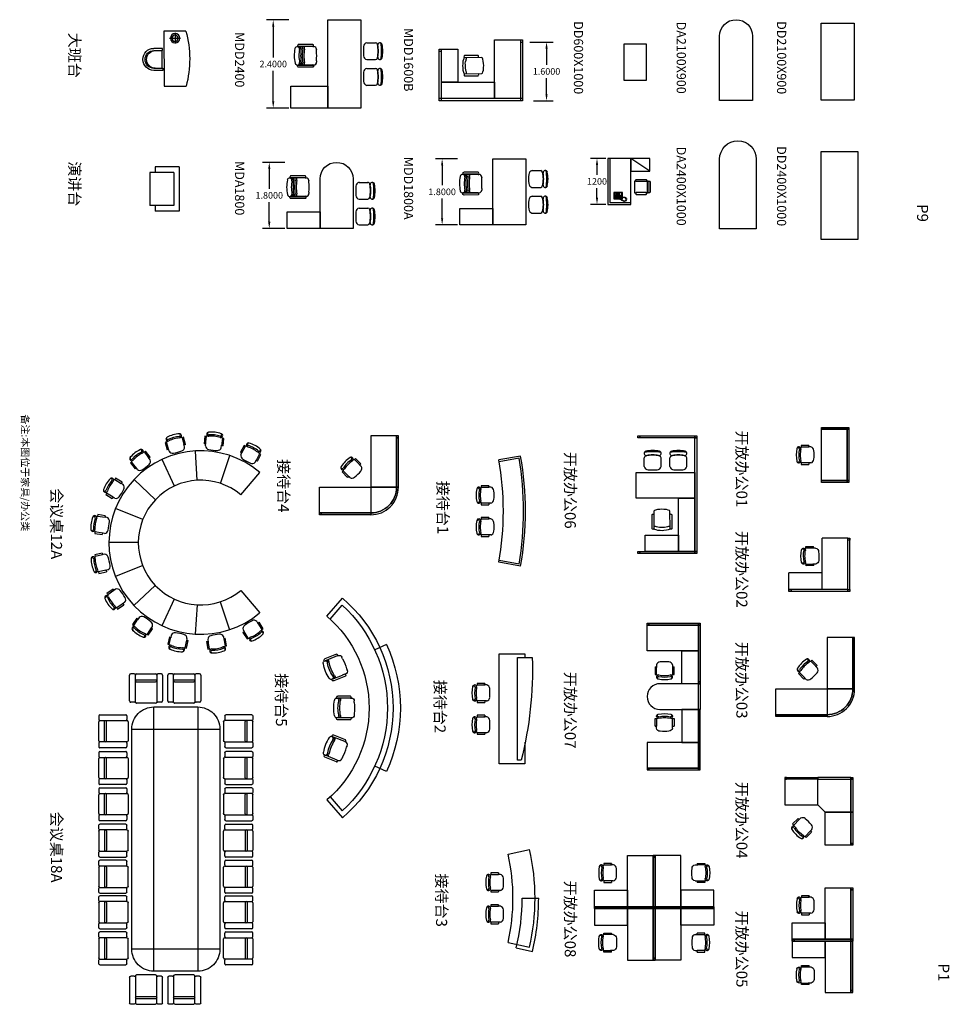
# Model space of a CAD drawing. Units: centimetres. Extents: x 1296 to 9162, y -111 to 1231.
# Drawn here: x 1460 to 1485, y 1109 to 1136 of the extents above; entities that cross this region are included whole.
import ezdxf
from ezdxf.enums import TextEntityAlignment as Align

# ---------------------------------------------------------------- set-up
doc = ezdxf.new("R2010")
doc.units = ezdxf.units.CM
doc.linetypes.add('JIS_02_1.2', pattern=[2.5, 1.25, -1.25])
doc.layers.get('0').update_dxf_attribs({"color": 250, "linetype": 'JIS_02_1.2', "lineweight": 30})
for name, color, linetype in [('DIM', 3, 'Continuous'), ('EQ', 4, 'Continuous'), ('FUN', 6, 'Continuous'), ('FUR', 6, 'Continuous'), ('TEXT', 3, 'Continuous')]:
    doc.layers.add(name, color=color, linetype=linetype)
doc.layers.get('0').off()
doc.styles.get("Standard").update_dxf_attribs({"font": 'arial.ttf'})
doc.styles.add('黑体', font='simhei.ttf')
doc.dimstyles.get("Standard").update_dxf_attribs({"dimtxt": 0.18, "dimasz": 0.18, "dimexe": 0.18, "dimexo": 0.0625, "dimgap": 0.09, "dimtad": 0, "dimtih": 1, "dimtoh": 1, "dimdec": 4, "dimzin": 0, "dimdsep": 46, "dimtxsty": 'Standard', "dimcen": 0.09, "dimadec": 0, "dimazin": 0, "dimtfac": 1, "dimtdec": 4, "dimtofl": 0, "dimtmove": 0, "dimatfit": 3, "dimfxl": 1, "dimtolj": 1, "dimtzin": 0, "dimarcsym": 0})

# ---------------------------------------------------------------- blocks, each defined once
blk = doc.blocks.new('演讲桌')
at = {"layer": 'FUR'}
for p, q in [((-600, 800), (600, 800)), ((-600, 800), (-600, 150)), ((-450, 650), (450, 650)), ((-450, 650), (-450, 0)), ((450, 650), (450, 0)), ((600, 800), (600, 150)), ((-600, 150), (-450, 150)), ((-450, 0), (450, 0)), ((450, 150), (600, 150))]:
    blk.add_line(p, q, dxfattribs=at)
blk = doc.blocks.new('SF5')
for p, q in [((-375, -25), (-375, 275)), ((-300, 275), (-300, -25)), ((-300, 0), (300, 0)), ((300, 275), (300, -25)), ((375, -25), (375, 275)), ((-300, -25), (-375, -25)), ((300, -25), (375, -25))]:
    blk.add_line(p, q)
for centre, radius in [((0, 275), 375), ((0, 275), 300), ((0, 225), 300)]:
    blk.add_arc(centre, radius, 0, 180)
blk = doc.blocks.new('B-TABLE')
at = {"layer": 'FUR'}
for p, q in [((0, 0), (1500, 0)), ((0, -600), (0, 0)), ((1500, 0), (1500, -600)), ((192, -156), (192, -450)), ((45, -303), (339, -303))]:
    blk.add_line(p, q, dxfattribs=at)
for radius in [127, 86.8]:
    blk.add_circle((192, -303), radius, dxfattribs=at)
blk.add_arc((750, 2162), 2862, 254.8107, 285.1893, dxfattribs=at)
at = {"layer": 'FUR', "xscale": 0.8, "yscale": 0.8, "zscale": 0.8}
blk.add_blockref('SF5', (767, 56), dxfattribs=at)
blk = doc.blocks.new('大班台')
at = {"layer": 'FUR', "xscale": -1, "rotation": 90.16418461296813}
blk.add_blockref('B-TABLE', (0, 0), dxfattribs=at)
blk = doc.blocks.new('*D467')
at = {"layer": 'DEFPOINTS', "color": 0, "transparency": 16777216}
for p in [(1466.953, 1132.25), (1466.469, 1130.45), (1466.953, 1130.45)]:
    blk.add_point(p, dxfattribs=at)
at = {"layer": 'DIM', "color": 0, "lineweight": -2, "transparency": 16777216}
for p, q in [((1466.891, 1132.25), (1466.289, 1132.25)), ((1466.469, 1132.07), (1466.469, 1131.532)), ((1466.469, 1130.63), (1466.469, 1131.168)), ((1466.891, 1130.45), (1466.289, 1130.45))]:
    blk.add_line(p, q, dxfattribs=at)
at = {"layer": 'DIM', "color": 0, "transparency": 16777216}
for points in [[(1466.439, 1132.07), (1466.499, 1132.07), (1466.469, 1132.25)], [(1466.439, 1130.63), (1466.499, 1130.63), (1466.469, 1130.45)]]:
    blk.add_solid(points, dxfattribs=at)
at = {"layer": 'DIM', "color": 0, "transparency": 16777216, "insert": (1466.469, 1131.35), "char_height": 0.18, "attachment_point": 5}
blk.add_mtext('\\A1;1.8000', dxfattribs=at)
blk = doc.blocks.new('CH2')
for p, q in [((-230, 172), (-230, 333)), ((230, 171), (230, 333)), ((-230, 94), (-230, 172)), ((230, 92), (230, 171))]:
    blk.add_line(p, q)
at = {"linetype": 'Continuous'}
blk.add_lwpolyline([(162, 395, 0.042414), (0, 412, 0.042414), (-162, 395, 0.042414)], format="xyb", dxfattribs=at)
for centre, radius, start, end in [((-172, 453), 58.3, 99.8988, 279.7522), ((0, -353), 882, 78.0899, 101.9101), ((172, 453), 58.3, 260.2478, 80.1012), ((-117, 121), 117, 193.2566, 265.9234), ((0, 1758), 1758, 265.9234, 274.0766), ((117, 121), 117, 274.0766, 345.8334)]:
    blk.add_arc(centre, radius, start, end, dxfattribs=at)
for centre, radius, start, end in [((-173, 324), 58, 100.0307, 171.6517), ((0, -753), 1250, 79.6211, 100.3789), ((0, -421), 823, 77.1708, 102.8292), ((172, 324), 58, 8.3483, 79.9693)]:
    blk.add_arc(centre, radius, start, end)
blk = doc.blocks.new('CH7')
for p, q in [((-261, 101), (-263, 522)), ((-252, 169), (-254, 516)), ((250, 171), (248, 518)), ((259, 103), (257, 523)), ((-251, 101), (-252, 168)), ((-251, 101), (-251, 78)), ((-136, 4), (-177, 4)), ((136, 6), (169, 6)), ((176, 6), (169, 6)), ((250, 102), (249, 170)), ((250, 103), (250, 80))]:
    blk.add_line(p, q)
for points in [[(-261, 101, -0.644661), (-311, 101), (-313, 484, -0.527133), (-263, 522)], [(259, 103, 0.644661), (309, 103), (307, 486, 0.527133), (257, 523)]]:
    blk.add_lwpolyline(points, format="xyb")
at = {"linetype": 'Continuous'}
for centre, radius, start, end in [((-190, 527), 63.6, 100.2071, 280.0605), ((2, -350), 961, 78.3982, 102.2184), ((185, 530), 63.6, 260.5561, 80.4095), ((-174, 363), 102, 93.1318, 140.9947), ((24, -564), 1049, 91.465, 101.1797), ((-18, -565), 1049, 79.4369, 89.1516), ((170, 365), 102, 40.0354, 87.4848), ((-10, 1915), 1915, 266.2317, 274.3849)]:
    blk.add_arc(centre, radius, start, end, dxfattribs=at)
for centre, radius, start, end in [((-222, 530), 112, 253.6429, 284.4332), ((-221, 487), 112, 253.6429, 284.4332), ((-221, 487), 158, 258.6001, 284.4332), ((7, -929), 1366, 82.2773, 98.3393), ((7, -972), 1366, 82.2773, 98.3393), ((7, -972), 1320, 82.2773, 98.3393), ((220, 489), 158, 254.7531, 280.4859), ((220, 533), 112, 254.7531, 284.4332), ((220, 489), 112, 254.7531, 284.4332), ((-276, 112), 27.5, 24.3355, 26.5711), ((-177, 78), 74.1, 180.3083, 270.3083), ((176, 80), 74.1, 270.3083, 0.3083)]:
    blk.add_arc(centre, radius, start, end)
blk = doc.blocks.new('MGR6')
at = {"layer": 'FUR'}
blk.add_lwpolyline([(-1350, 1800), (0, 1800), (0, 900), (-1350, 900, -1)], format="xyb", close=True, dxfattribs=at)
blk.add_lwpolyline([(0, 0), (-450, 0), (-450, 900), (0, 900)], close=True, dxfattribs=at)
for p in [(-1025, 1871), (-325, 1871)]:
    blk.add_blockref('CH2', p, dxfattribs=at)
at = {"layer": 'FUR', "rotation": 180}
blk.add_blockref('CH7', (-1125, 600), dxfattribs=at)
blk = doc.blocks.new('*D468')
at = {"layer": 'DEFPOINTS', "color": 0, "transparency": 16777216}
for p in [(1467.061, 1136.128), (1466.577, 1133.728), (1467.061, 1133.728)]:
    blk.add_point(p, dxfattribs=at)
at = {"layer": 'DIM', "color": 0, "lineweight": -2, "transparency": 16777216}
for p, q in [((1466.999, 1136.128), (1466.397, 1136.128)), ((1466.577, 1135.948), (1466.577, 1135.11)), ((1466.577, 1133.908), (1466.577, 1134.747)), ((1466.999, 1133.728), (1466.397, 1133.728))]:
    blk.add_line(p, q, dxfattribs=at)
at = {"layer": 'DIM', "color": 0, "transparency": 16777216}
for points in [[(1466.547, 1135.948), (1466.607, 1135.948), (1466.577, 1136.128)], [(1466.547, 1133.908), (1466.607, 1133.908), (1466.577, 1133.728)]]:
    blk.add_solid(points, dxfattribs=at)
at = {"layer": 'DIM', "color": 0, "transparency": 16777216, "insert": (1466.577, 1134.928), "char_height": 0.18, "attachment_point": 5}
blk.add_mtext('\\A1;2.4000', dxfattribs=at)
blk = doc.blocks.new('MGR5')
at = {"layer": 'FUR'}
for points in [[(-2400, 1000), (-2400, 1900), (0, 1900), (0, 1000)], [(-600, 0), (-600, 1000), (0, 1000), (0, 0)]]:
    blk.add_lwpolyline(points, close=True, dxfattribs=at)
for p in [(-1550, 1971), (-850, 1971)]:
    blk.add_blockref('CH2', p, dxfattribs=at)
at = {"layer": 'FUR', "rotation": 180}
blk.add_blockref('CH7', (-1425, 700), dxfattribs=at)
blk = doc.blocks.new('CH8')
for p, q in [((-222, 539), (-214, 541)), ((223, 538), (214, 541)), ((-325, 111), (-325, 450)), ((-277, 491), (-277, 495)), ((-271, 184), (-271, 484)), ((270, 183), (270, 483)), ((277, 490), (277, 493)), ((325, 109), (325, 448)), ((-271, 110), (-271, 183)), ((-271, 110), (-271, 85)), ((-147, 5), (-191, 5)), ((147, 5), (183, 5)), ((190, 5), (183, 5)), ((270, 109), (270, 182)), ((270, 109), (270, 85))]:
    blk.add_line(p, q)
at = {"linetype": 'Continuous'}
for centre, radius, start, end in [((-213, 482), 57.5, 99.8988, 279.7522), ((0, -475), 1038, 78.0899, 101.9101), ((213, 482), 56.4, 260.2478, 80.1012), ((-185, 318), 110, 92.8235, 140.6864), ((23, -684), 1133, 91.1567, 100.8714), ((-23, -684), 1133, 79.1286, 88.8433), ((185, 318), 110, 39.7271, 87.1765), ((0, 2068), 2068, 265.9234, 274.0766)]:
    blk.add_arc(centre, radius, start, end, dxfattribs=at)
for centre, radius, start, end in [((-284, 452), 41.1, 80.5486, 182.656), ((-279, 484), 7.74, 358.7911, 79.0613), ((-236, 499), 121, 254.4448, 284.1249), ((2, -1078), 1475, 81.969, 98.031), ((240, 499), 121, 254.4448, 284.1249), ((278, 483), 7.74, 100.9387, 181.2089), ((283, 450), 41.1, 357.344, 99.4514), ((-298, 123), 29.7, 204.4793, 335.7125), ((-298, 123), 29.7, 24.0272, 26.2628), ((-191, 85), 80, 180, 270), ((190, 85), 80, 270, 0), ((297, 121), 29.7, 153.7372, 155.9728), ((297, 121), 29.7, 204.2875, 335.5207)]:
    blk.add_arc(centre, radius, start, end)
blk = doc.blocks.new('SF4')
at = {"layer": 'FUR'}
blk.add_blockref('CH8', (325, -111), dxfattribs=at)
blk = doc.blocks.new('接待台5')
at = {"layer": 'FUR'}
for p, q in [((494, 423), (0, 0)), ((572, 332), (193, 8)), ((5415, 332), (5794, 8)), ((5494, 423), (5987, 0)), ((1262, -1198), (1409, -880)), ((4725, -1198), (4578, -880))]:
    blk.add_line(p, q, dxfattribs=at)
for radius, start, end in [(3292, 220.5951, 319.4049), (3942, 220.5951, 319.4049), (3792, 222.4084, 317.5916), (4142, 245.2976, 294.7024)]:
    blk.add_arc((2994, 2565), radius, start, end, dxfattribs=at)
at = {"layer": 'FUR', "rotation": 338.1022234263339}
blk.add_blockref('SF4', (1525, 162), dxfattribs=at)
at = {"layer": 'FUR', "xscale": -1, "rotation": 21.89777657366606}
blk.add_blockref('SF4', (4462, 162), dxfattribs=at)
at = {"layer": 'FUR'}
blk.add_blockref('SF4', (2669, -216), dxfattribs=at)
blk = doc.blocks.new('SF1')
for p, q in [((-450, 64), (-450, 768)), ((-322, 800), (-418, 800)), ((-290, 32), (-290, 768)), ((-290, 640), (290, 640)), ((-258, 800), (258, 800)), ((-258, 587), (258, 587)), ((290, 768), (290, 32)), ((418, 800), (322, 800)), ((450, 768), (450, 64)), ((-322, 32), (-418, 32)), ((258, 0), (-258, 0)), ((418, 32), (322, 32))]:
    blk.add_line(p, q)
for centre, start, end in [((-418, 768), 90, 180), ((-322, 768), 0, 90), ((-258, 768), 90, 180), ((-258, 619), 180, 270), ((258, 768), 0, 90), ((258, 619), 270, 0), ((322, 768), 90, 180), ((418, 768), 0, 90), ((-418, 64), 180, 270), ((-322, 64), 270, 0), ((-258, 32), 180, 270), ((258, 32), 270, 0), ((322, 64), 180, 270), ((418, 64), 270, 0)]:
    blk.add_arc(centre, 32, start, end)
blk = doc.blocks.new('会议桌16D')
at = {"layer": 'FUR'}
for p, q in [((600, -1800), (600, 600)), ((6600, 600), (6600, -1800)), ((0, 0), (7200, 0)), ((7200, -1200), (0, -1200))]:
    blk.add_line(p, q, dxfattribs=at)
blk.add_lwpolyline([(600, 600), (6600, 600, -0.414214), (7200, 0), (7200, -1200, -0.414214), (6600, -1800), (600, -1800, -0.414214), (0, -1200), (0, 0, -0.414214)], format="xyb", close=True, dxfattribs=at)
at = {"layer": 'FUR', "xscale": -1}
for p in [(661, 700), (1664, 700), (2648, 700)]:
    blk.add_blockref('SF1', p, dxfattribs=at)
at = {"layer": 'FUR'}
for p in [(3640, 700), (4625, 700), (5591, 700), (6576, 700)]:
    blk.add_blockref('SF1', p, dxfattribs=at)
for p, rotation in [((-100, -370), 90), ((-100, -1410), 90), ((661, -1900), 180), ((1664, -1900), 180), ((2648, -1900), 180)]:
    blk.add_blockref('SF1', p, dxfattribs=dict(at, rotation=rotation))
at = {"layer": 'FUR', "xscale": -1}
for p, rotation in [((7300, -370), 270), ((7300, -1410), 270), ((3640, -1900), 180), ((4625, -1900), 180), ((5591, -1900), 180), ((6576, -1900), 180)]:
    blk.add_blockref('SF1', p, dxfattribs=dict(at, rotation=rotation))
blk = doc.blocks.new('CH3-01')
at = {"layer": 'FUR'}
for p, q in [((-87, -121), (-87, -329)), ((-46, -121), (-87, -121)), ((-46, -328), (-46, -121)), ((431, -121), (390, -121)), ((390, -121), (390, -328)), ((431, -328), (431, -121)), ((-45, -329), (-87, -329)), ((-46, -381), (-46, -307)), ((390, -383), (390, -308)), ((431, -328), (390, -328))]:
    blk.add_line(p, q, dxfattribs=at)
for centre, radius, start, end in [((7, -35), 35.2, 94.9128, 274.9128), ((173, -818), 836, 78.0899, 101.9101), ((331, -34), 36.2, 265.0872, 70.3213), ((10, -54), 55.3, 99.8988, 279.7522), ((-8, -161), 54.9, 90.7226, 132.8382), ((169, -819), 766, 78.0112, 101.9888), ((191, -1005), 913, 91.1567, 100.8714), ((154, -1005), 913, 79.1286, 88.8433), ((336, -54), 55.3, 260.2478, 80.1012), ((353, -161), 54.9, 47.1618, 87.5717), ((62, -356), 111, 193.2566, 265.9234), ((173, 1195), 1666, 265.9234, 274.0766), ((283, -356), 111, 274.0766, 345.8334)]:
    blk.add_arc(centre, radius, start, end, dxfattribs=at)
blk = doc.blocks.new('会议桌12A')
at = {"layer": 'FUR'}
for p, q in [((-8941, 4150), (-9553, 4665)), ((-6336, 4147), (-5723, 4661)), ((-9253, 3593), (-10012, 3845)), ((-6025, 3589), (-5266, 3840)), ((-9337, 2959), (-10135, 2914)), ((-5943, 2955), (-5144, 2908)), ((-9181, 2339), (-9907, 2002)), ((-6100, 2336), (-5375, 1997)), ((-8808, 1821), (-9357, 1240)), ((-6474, 1818), (-5926, 1236)), ((-8269, 1477), (-8565, 734)), ((-7642, 1356), (-7642, 556)), ((-7014, 1476), (-6719, 732))]:
    blk.add_line(p, q, dxfattribs=at)
for radius in [2500, 1700]:
    blk.add_arc((-7640, 3056), radius, 139.9339, 39.9339, dxfattribs=at)
for p, rotation in [((-5143, 4746), 301.8041270687815), ((-10351, 4373), 61.80412706878151), ((-4694, 3697), 279.9859452505997), ((-10646, 3271), 83.62230888696334), ((-4667, 2557), 258.1677634324179), ((-10511, 2138), 105.4404907051452), ((-9964, 1137), 127.258672523327), ((-5066, 1488), 236.3495816142361), ((-5833, 643), 214.5313997960542), ((-9084, 410), 149.0768543415088), ((-7997, 63), 170.8950361596906), ((-6859, 145), 192.7132179778724)]:
    blk.add_blockref('CH3-01', p, dxfattribs=dict(at, rotation=rotation))
blk = doc.blocks.new('CH3')
for p, q in [((-259, 349), (-259, 141)), ((-218, 349), (-259, 349)), ((-218, 142), (-218, 349)), ((259, 350), (218, 350)), ((218, 350), (218, 142)), ((259, 142), (259, 350)), ((-218, 89), (-218, 163)), ((218, 87), (218, 162))]:
    blk.add_line(p, q)
at = {"linetype": 'Continuous'}
for p, q in [((-218, 141), (-259, 141)), ((259, 142), (218, 142))]:
    blk.add_line(p, q, dxfattribs=at)
for centre, radius, start, end in [((-163, 416), 55.3, 99.8988, 279.7522), ((-166, 436), 35.2, 94.9128, 274.9128), ((0, -348), 836, 78.0899, 101.9101), ((-4, -349), 766, 78.0112, 101.9888), ((18, -535), 913, 91.1567, 100.8714), ((-18, -535), 913, 79.1286, 88.8433), ((163, 416), 55.3, 260.2478, 80.1012), ((159, 437), 36.2, 265.0872, 70.3213), ((-111, 115), 111, 193.2566, 265.9234), ((0, 1666), 1666, 265.9234, 274.0766), ((111, 115), 111, 274.0766, 345.8334)]:
    blk.add_arc(centre, radius, start, end, dxfattribs=at)
for centre, start, end in [((-181, 309), 90.7226, 132.8382), ((180, 309), 47.1618, 87.5717)]:
    blk.add_arc(centre, 54.9, start, end)
blk = doc.blocks.new('PAR01')
for points in [[(700, 0), (750, 0, 0.414214), (0, 750), (0, 700, -0.414214)], [(700, 0, 0.414214), (0, 700), (0, 0)]]:
    blk.add_lwpolyline(points, format="xyb", close=True)
blk = doc.blocks.new('DD219')
blk.add_lwpolyline([(0, 900), (0, 0), (-1750, 0, -1), (-1750, 900)], format="xyb", close=True)
blk = doc.blocks.new('DD241')
blk.add_lwpolyline([(-1900, 1000), (0, 1000), (0, 0), (-1900, 0, -1)], format="xyb", close=True)
blk = doc.blocks.new('*D472')
at = {"layer": 'DEFPOINTS', "color": 0, "transparency": 16777216}
for p in [(1471.661, 1132.347), (1471.177, 1130.547), (1471.661, 1130.547)]:
    blk.add_point(p, dxfattribs=at)
at = {"layer": 'DIM', "color": 0, "lineweight": -2, "transparency": 16777216}
for p, q in [((1471.599, 1132.347), (1470.997, 1132.347)), ((1471.177, 1132.167), (1471.177, 1131.629)), ((1471.177, 1130.727), (1471.177, 1131.265)), ((1471.599, 1130.547), (1470.997, 1130.547))]:
    blk.add_line(p, q, dxfattribs=at)
at = {"layer": 'DIM', "color": 0, "transparency": 16777216}
for points in [[(1471.147, 1132.167), (1471.207, 1132.167), (1471.177, 1132.347)], [(1471.147, 1130.727), (1471.207, 1130.727), (1471.177, 1130.547)]]:
    blk.add_solid(points, dxfattribs=at)
at = {"layer": 'DIM', "color": 0, "transparency": 16777216, "insert": (1471.177, 1131.447), "char_height": 0.18, "attachment_point": 5}
blk.add_mtext('\\A1;1.8000', dxfattribs=at)
blk = doc.blocks.new('MGR3')
at = {"layer": 'FUR'}
for points in [[(-1800, 900), (-1800, 1800), (0, 1800), (0, 900)], [(0, 0), (-450, 0), (-450, 900), (0, 900)]]:
    blk.add_lwpolyline(points, close=True, dxfattribs=at)
for p in [(-1250, 1871), (-550, 1871)]:
    blk.add_blockref('CH2', p, dxfattribs=at)
at = {"layer": 'FUR', "rotation": 180}
blk.add_blockref('CH7', (-1125, 600), dxfattribs=at)
blk = doc.blocks.new('*D473')
at = {"layer": 'DEFPOINTS', "color": 0, "transparency": 16777216}
for p in [(1473.507, 1135.527), (1473.601, 1133.927), (1474.021, 1133.927)]:
    blk.add_point(p, dxfattribs=at)
at = {"layer": 'DIM', "color": 0, "lineweight": -2, "transparency": 16777216}
for p, q in [((1473.569, 1135.527), (1474.201, 1135.527)), ((1474.021, 1135.347), (1474.021, 1134.909)), ((1474.021, 1134.107), (1474.021, 1134.546)), ((1473.664, 1133.927), (1474.201, 1133.927))]:
    blk.add_line(p, q, dxfattribs=at)
at = {"layer": 'DIM', "color": 0, "transparency": 16777216}
for points in [[(1473.991, 1135.347), (1474.051, 1135.347), (1474.021, 1135.527)], [(1473.991, 1134.107), (1474.051, 1134.107), (1474.021, 1133.927)]]:
    blk.add_solid(points, dxfattribs=at)
at = {"layer": 'DIM', "color": 0, "transparency": 16777216, "insert": (1474.021, 1134.727), "char_height": 0.18, "attachment_point": 5}
blk.add_mtext('\\A1;1.6000', dxfattribs=at)
blk = doc.blocks.new('CH6')
for points in [[(189, 525), (176, 540), (142, 552), (92, 565), (23, 570), (-30, 573), (-30, 573), (-30, 573), (-83, 570), (-152, 563), (-202, 550), (-236, 538), (-249, 522), (-252, 531)], [(191, 150), (201, 140), (219, 137), (235, 141), (248, 150), (245, 525), (239, 534), (205, 537), (192, 534), (189, 525)], [(-252, 531), (-264, 534), (-299, 531), (-305, 522), (-302, 147), (-290, 137), (-274, 134), (-256, 138), (-246, 147)], [(-249, 522), (-246, 47), (-233, 31), (-199, 19), (-148, 7), (-80, 1), (-27, -2), (27, 2), (95, 8), (145, 21), (179, 34), (192, 50), (189, 525)], [(-248, 475), (-239, 469), (-229, 466), (-217, 466), (-208, 469), (-183, 479), (-139, 488), (-95, 498), (-64, 498), (-30, 498), (5, 498), (36, 499), (80, 490), (124, 480), (149, 471), (158, 468), (171, 468), (180, 471), (189, 478)]]:
    blk.add_lwpolyline(points)
blk = doc.blocks.new('*D474')
at = {"layer": 'DEFPOINTS', "color": 0, "transparency": 16777216}
for p in [(1475.694, 1132.356), (1475.395, 1131.104), (1475.694, 1131.104)]:
    blk.add_point(p, dxfattribs=at)
at = {"layer": 'DIM', "color": 0, "lineweight": -2, "transparency": 16777216}
for p, q in [((1475.632, 1132.356), (1475.215, 1132.356)), ((1475.395, 1132.176), (1475.395, 1131.912)), ((1475.395, 1131.284), (1475.395, 1131.548)), ((1475.632, 1131.104), (1475.215, 1131.104))]:
    blk.add_line(p, q, dxfattribs=at)
at = {"layer": 'DIM', "color": 0, "transparency": 16777216}
for points in [[(1475.365, 1132.176), (1475.425, 1132.176), (1475.395, 1132.356)], [(1475.365, 1131.284), (1475.425, 1131.284), (1475.395, 1131.104)]]:
    blk.add_solid(points, dxfattribs=at)
at = {"layer": 'DIM', "color": 0, "transparency": 16777216, "insert": (1475.395, 1131.73), "char_height": 0.18, "attachment_point": 5}
blk.add_mtext('\\A1;1200', dxfattribs=at)
blk = doc.blocks.new('转椅1')
at = {"layer": 'FUR'}
for p, q in [((-15, 25), (-15, 369)), ((49, 25), (49, 369))]:
    blk.add_line(p, q, dxfattribs=at)
for points in [[(-395, 400), (-426, 400), (-426, 0), (-395, 0)], [(0, 369), (0, 400), (-60, 400)], [(-60, 0), (0, 0), (0, 25)]]:
    blk.add_lwpolyline(points, dxfattribs=at)
for points in [[(-375, 440), (-80, 440, -0.414214), (-60, 420), (-60, 394, -0.414214), (-80, 374), (-375, 374, -0.414214), (-395, 394), (-395, 420, -0.414214)], [(-15, 369), (49, 369, -0.414214), (69, 349), (69, 45, -0.414214), (49, 25), (-15, 25, -0.414214), (-35, 45), (-35, 349, -0.414214)], [(-375, -40), (-80, -40, 0.414214), (-60, -20), (-60, 6, 0.414214), (-80, 26), (-375, 26, 0.414214), (-395, 6), (-395, -20, 0.414214)]]:
    blk.add_lwpolyline(points, format="xyb", close=True, dxfattribs=at)
blk = doc.blocks.new('TEL')
for p, q in [((-214, 1), (-210, 7)), ((-209, -8), (-214, 1)), ((-210, 7), (-201, 4)), ((-207, 12), (-204, 19)), ((-201, 4), (-207, 12)), ((-204, 19), (-195, 15)), ((-202, 22), (-200, 27)), ((-195, 15), (-202, 22)), ((-200, 2), (-202, 1)), ((-202, 1), (-201, -1)), ((-200, 27), (-190, 24)), ((-193, 15), (-200, 2)), ((-195, 33), (-193, 38)), ((-190, 24), (-195, 33)), ((-193, 38), (-185, 36)), ((-183, 32), (-193, 15)), ((-190, 44), (-189, 47)), ((-185, 36), (-190, 44)), ((-189, 47), (-185, 48)), ((-185, 48), (-179, 49)), ((-177, 41), (-183, 32)), ((-181, 45), (-177, 41)), ((-178, 45), (-181, 45)), ((-179, 49), (-175, 55)), ((-176, 46), (-178, 45)), ((-172, 49), (-176, 46)), ((-175, 55), (-171, 57)), ((-168, 52), (-172, 49)), ((-171, 57), (-162, 58)), ((-162, 53), (-168, 52)), ((-159, 219), (-162, 216)), ((-162, 216), (-162, 0)), ((-162, 0), (-159, -3)), ((-3, 219), (-159, 219)), ((-142, 214), (-150, 206)), ((-150, 206), (-150, 19)), ((-150, 19), (-142, 9)), ((-145, 209), (-147, 203)), ((-147, 203), (-133, 189)), ((-147, 203), (-147, 161)), ((-147, 161), (-144, 153)), ((-147, 62), (-144, 70)), ((-147, 20), (-147, 62)), ((-147, 20), (-133, 34)), ((-145, 14), (-147, 20)), ((-139, 212), (-145, 209)), ((-139, 11), (-145, 14)), ((-144, 153), (-139, 145)), ((-144, 70), (-139, 78)), ((-95, 214), (-142, 214)), ((-142, 9), (-124, 9)), ((-131, 192), (-139, 212)), ((-102, 212), (-139, 212)), ((-139, 145), (-138, 134)), ((-139, 78), (-138, 89)), ((-131, 31), (-139, 11)), ((-124, 11), (-139, 11)), ((-138, 134), (-138, 119)), ((-138, 89), (-138, 119)), ((-133, 189), (-131, 192)), ((-133, 119), (-133, 189)), ((-133, 119), (-133, 34)), ((-133, 34), (-131, 31)), ((-131, 192), (-109, 192)), ((-131, 31), (-109, 31)), ((-127, -7), (-124, 3)), ((-124, 3), (-123, 16)), ((-123, 16), (-119, 16)), ((-119, 2), (-123, -14)), ((-119, 16), (-119, 2)), ((-102, 11), (-119, 11)), ((-119, 9), (-97, 9)), ((-109, 192), (-102, 212)), ((-108, 189), (-109, 192)), ((-108, 34), (-109, 31)), ((-109, 31), (-102, 11)), ((-94, 203), (-108, 189)), ((-108, 119), (-108, 189)), ((-108, 119), (-108, 34)), ((-94, 20), (-108, 34)), ((-102, 145), (-103, 134)), ((-103, 134), (-103, 119)), ((-103, 89), (-103, 119)), ((-102, 78), (-103, 89)), ((-102, 212), (-95, 209)), ((-97, 153), (-102, 145)), ((-97, 70), (-102, 78)), ((-102, 11), (-95, 14)), ((-94, 161), (-97, 153)), ((-94, 62), (-97, 70)), ((-97, 9), (-89, 17)), ((-89, 206), (-95, 214)), ((-95, 209), (-94, 203)), ((-95, 14), (-94, 20)), ((-94, 203), (-94, 161)), ((-94, 20), (-94, 62)), ((-89, 17), (-89, 206)), ((-80, 77), (-80, 67)), ((-67, 77), (-80, 77)), ((-80, 67), (-67, 67)), ((-78, 202), (-66, 202)), ((-78, 197), (-78, 202)), ((-66, 197), (-78, 197)), ((-78, 188), (-78, 192)), ((-78, 192), (-66, 192)), ((-66, 188), (-78, 188)), ((-78, 178), (-78, 183)), ((-78, 183), (-66, 183)), ((-66, 178), (-78, 178)), ((-78, 169), (-78, 173)), ((-78, 173), (-66, 173)), ((-66, 169), (-78, 169)), ((-78, 159), (-78, 164)), ((-78, 164), (-66, 164)), ((-66, 159), (-78, 159)), ((-78, 150), (-78, 155)), ((-78, 155), (-66, 155)), ((-66, 150), (-78, 150)), ((-78, 8), (-78, 17)), ((-78, 17), (-62, 17)), ((-62, 8), (-78, 8)), ((-67, 67), (-67, 77)), ((-66, 202), (-66, 197)), ((-66, 192), (-66, 188)), ((-66, 183), (-66, 178)), ((-66, 173), (-66, 169)), ((-66, 164), (-66, 159)), ((-66, 155), (-66, 150)), ((-62, 17), (-62, 8)), ((-16, 205), (-61, 205)), ((-61, 205), (-61, 147)), ((-61, 147), (-16, 147)), ((-48, 128), (-58, 128)), ((-58, 128), (-58, 119)), ((-58, 119), (-48, 119)), ((-58, 111), (-58, 102)), ((-48, 111), (-58, 111)), ((-58, 102), (-48, 102)), ((-48, 94), (-58, 94)), ((-58, 94), (-58, 84)), ((-58, 84), (-48, 84)), ((-58, 77), (-58, 67)), ((-48, 77), (-58, 77)), ((-58, 67), (-48, 67)), ((-56, 17), (-41, 17)), ((-56, 8), (-56, 17)), ((-41, 8), (-56, 8)), ((-48, 119), (-48, 128)), ((-48, 102), (-48, 111)), ((-48, 84), (-48, 94)), ((-48, 67), (-48, 77)), ((-33, 128), (-42, 128)), ((-42, 128), (-42, 119)), ((-42, 119), (-33, 119)), ((-42, 111), (-42, 102)), ((-33, 111), (-42, 111)), ((-42, 102), (-33, 102)), ((-42, 94), (-42, 84)), ((-33, 94), (-42, 94)), ((-42, 84), (-33, 84)), ((-42, 77), (-42, 67)), ((-33, 77), (-42, 77)), ((-42, 67), (-33, 67)), ((-41, 17), (-41, 8)), ((-34, 17), (-19, 17)), ((-34, 8), (-34, 17)), ((-19, 8), (-34, 8)), ((-33, 119), (-33, 128)), ((-33, 102), (-33, 111)), ((-33, 84), (-33, 94)), ((-33, 67), (-33, 77)), ((-17, 128), (-27, 128)), ((-27, 128), (-27, 119)), ((-27, 119), (-17, 119)), ((-27, 111), (-27, 102)), ((-17, 111), (-27, 111)), ((-27, 102), (-17, 102)), ((-27, 94), (-27, 84)), ((-17, 94), (-27, 94)), ((-27, 84), (-17, 84)), ((-27, 77), (-27, 67)), ((-17, 77), (-27, 77)), ((-27, 67), (-17, 67)), ((-19, 17), (-19, 8)), ((-17, 119), (-17, 128)), ((-17, 102), (-17, 111)), ((-17, 84), (-17, 94)), ((-17, 67), (-17, 77)), ((-16, 147), (-16, 205)), ((0, 216), (-3, 219)), ((-3, -3), (0, 0)), ((0, 0), (0, 216)), ((-234, -53), (-233, -45)), ((-225, -56), (-234, -53)), ((-233, -45), (-224, -45)), ((-233, -60), (-225, -56)), ((-232, -67), (-233, -60)), ((-222, -67), (-232, -67)), ((-231, -39), (-229, -31)), ((-224, -45), (-231, -39)), ((-229, -31), (-219, -32)), ((-229, -75), (-222, -67)), ((-227, -81), (-229, -75)), ((-228, -28), (-225, -19)), ((-219, -32), (-228, -28)), ((-218, -79), (-227, -81)), ((-225, -19), (-215, -20)), ((-222, -87), (-218, -79)), ((-218, -91), (-222, -87)), ((-221, -11), (-218, -5)), ((-215, -20), (-221, -11)), ((-211, -20), (-221, -49)), ((-221, -49), (-217, -73)), ((-218, -5), (-209, -8)), ((-209, -87), (-218, -91)), ((-217, -73), (-203, -87)), ((-213, -96), (-209, -87)), ((-208, -100), (-213, -96)), ((-201, -1), (-211, -20)), ((-201, -92), (-208, -100)), ((-203, -87), (-185, -95)), ((-202, -101), (-201, -92)), ((-197, -104), (-202, -101)), ((-190, -98), (-197, -104)), ((-189, -106), (-190, -98)), ((-183, -108), (-189, -106)), ((-185, -95), (-166, -93)), ((-180, -98), (-183, -108)), ((-178, -107), (-180, -98)), ((-172, -106), (-178, -107)), ((-169, -98), (-172, -106)), ((-165, -106), (-169, -98)), ((-166, -93), (-149, -84)), ((-158, -104), (-165, -106)), ((-159, -3), (-126, -3)), ((-159, -94), (-158, -104)), ((-151, -100), (-159, -94)), ((-145, -96), (-151, -100)), ((-149, -84), (-137, -69)), ((-146, -88), (-145, -96)), ((-139, -93), (-146, -88)), ((-139, -79), (-134, -87)), ((-129, -80), (-139, -79)), ((-134, -87), (-139, -93)), ((-137, -42), (-131, -38)), ((-135, -49), (-137, -42)), ((-137, -69), (-135, -49)), ((-124, -65), (-134, -66)), ((-134, -66), (-125, -73)), ((-123, -50), (-132, -51)), ((-132, -51), (-123, -57)), ((-131, -29), (-130, -22)), ((-131, -38), (-131, -29)), ((-130, -22), (-127, -7)), ((-125, -73), (-129, -80)), ((-123, -14), (-127, -29)), ((-127, -29), (-126, -37)), ((-126, -37), (-127, -39)), ((-127, -39), (-124, -42)), ((-124, -42), (-123, -50)), ((-123, -57), (-124, -65)), ((-120, -3), (-3, -3))]:
    blk.add_line(p, q)
blk = doc.blocks.new('A$C766A3148')
at = {"layer": 'EQ', "xscale": 4, "yscale": 4, "zscale": 4}
blk.add_blockref('TEL', (938, 431), dxfattribs=at)
blk = doc.blocks.new('A$C1BDC227D')
at = {"layer": 'FUR'}
for p, q in [((344, 1140), (1, 626)), ((1202, 50), (1202, 624)), ((0, 50), (1202, 50))]:
    blk.add_line(p, q, dxfattribs=at)
for points in [[(0, 624), (344, 624), (344, 1140), (0, 1140)], [(0, 0), (1252, 0), (1252, 624), (0, 624)]]:
    blk.add_lwpolyline(points, close=True, dxfattribs=at)
at = {"layer": 'FUR', "extrusion": (0, 0, -1), "xscale": 0.8571428571428569, "yscale": 0.8571428571428569, "zscale": -0.8571428571428571, "rotation": 90.07428718797563}
blk.add_blockref('转椅1', (-607, 1099), dxfattribs=at)
at = {"layer": 'FUR', "xscale": 0.2637362637362637, "yscale": 0.2637362637362637, "zscale": 0.2637362637362637, "rotation": 180}
blk.add_blockref('A$C766A3148', (1173, 505), dxfattribs=at)
blk = doc.blocks.new('D106')
blk.add_lwpolyline([(0, 0), (0, 600), (1000, 600), (1000, 0)], close=True)
blk = doc.blocks.new('D241')
blk.add_lwpolyline([(0, 0), (0, 1000), (2400, 1000), (2400, 0)], close=True)
blk = doc.blocks.new('D219')
blk.add_lwpolyline([(0, 0), (0, 900), (2100, 900), (2100, 0)], close=True)
blk = doc.blocks.new('MGR2')
at = {"layer": 'FUR'}
for points in [[(-1600, 1450), (-1600, 2150), (0, 2150), (0, 1450)], [(-450, 0), (-450, 1450), (0, 1450), (0, 0)], [(-1350, 0), (-1350, 450), (-450, 450), (-450, 0)]]:
    blk.add_lwpolyline(points, close=True, dxfattribs=at)
for p in [(-1150, 2221), (-450, 2221)]:
    blk.add_blockref('CH2', p, dxfattribs=at)
at = {"layer": 'FUR', "rotation": 180}
blk.add_blockref('CH6', (-925, 1150), dxfattribs=at)
blk = doc.blocks.new('PAR6')
at = {"layer": 'FUR'}
for points in [[(-3150, -50), (-3200, -50), (-3200, 0), (-3150, 0)], [(-50, 0), (-50, -50), (-3150, -50), (-3150, 0)], [(0, -50), (-50, -50), (-50, 0), (0, 0)], [(-3150, -1550), (-3200, -1550), (-3200, -50), (-3150, -50)], [(0, -1550), (-50, -1550), (-50, -50), (0, -50)], [(-3150, -1600), (-3200, -1600), (-3200, -1550), (-3150, -1550)], [(0, -1600), (-50, -1600), (-50, -1550), (0, -1550)]]:
    blk.add_lwpolyline(points, close=True, dxfattribs=at)
at = {"layer": 'FUR', "rotation": 90}
blk.add_blockref('MGR2', (-50, -50), dxfattribs=at)
blk = doc.blocks.new('开放办公08')
at = {"layer": 'FUR'}
blk.add_blockref('PAR6', (3200, 0), dxfattribs=at)
blk = doc.blocks.new('REC2')
at = {"layer": 'FUR'}
for p, q in [((-1500, 468), (-1395, -123)), ((-1442, 428), (-1346, -114)), ((1442, 428), (1346, -114)), ((1500, 468), (1395, -123))]:
    blk.add_line(p, q, dxfattribs=at)
for radius, start, end in [(8600, 79.9552, 100.0448), (8550, 80.2902, 99.7098), (8000, 79.9552, 100.0448)]:
    blk.add_arc((0, -8000), radius, start, end, dxfattribs=at)
at = {"layer": 'FUR', "rotation": 180}
for p in [(-433, -254), (433, -254)]:
    blk.add_blockref('CH3', p, dxfattribs=at)
blk = doc.blocks.new('REC3')
at = {"layer": 'FUR'}
blk.add_lwpolyline([(1400, 600), (1400, 500), (-1400, 500), (-1400, 900, -0.068157)], format="xyb", close=True, dxfattribs=at)
blk.add_lwpolyline([(906, 700), (1500, 700), (1500, 0), (-1500, 0), (-1500, 700), (-1400, 700)], dxfattribs=at)
at = {"layer": 'FUR', "rotation": 180}
for p in [(-433, -254), (433, -254)]:
    blk.add_blockref('CH3', p, dxfattribs=at)
blk = doc.blocks.new('PAR0')
for points in [[(-1400, 0), (-1400, 50), (-1350, 50), (-1350, 0)], [(-1350, 0), (-1350, 50), (0, 50), (0, 0)], [(0, 0), (0, 50), (50, 50), (50, 0)], [(50, -1550), (0, -1550), (0, 0), (50, 0)], [(0, -1600), (0, -1550), (50, -1550), (50, -1600)]]:
    blk.add_lwpolyline(points, close=True)
blk = doc.blocks.new('STAFF')
at = {"layer": 'FUR'}
for points in [[(-1400, 900), (-1400, 1600), (0, 1600), (0, 900)], [(-450, 900), (0, 900), (0, 0), (-450, 0)]]:
    blk.add_lwpolyline(points, close=True, dxfattribs=at)
at = {"layer": 'FUR', "rotation": 180}
blk.add_blockref('CH3', (-925, 600), dxfattribs=at)
blk = doc.blocks.new('PAR2')
at = {"layer": 'FUR'}
for name, p in [('PAR0', (0, 0)), ('STAFF', (0, -1600))]:
    blk.add_blockref(name, p, dxfattribs=at)
blk = doc.blocks.new('PAR02')
blk.add_lwpolyline([(-700, -50), (-700, 0), (0, 0), (0, -50)], close=True)
blk.add_lwpolyline([(-700, -50), (-700, -1100, 1), (0, -1100), (0, -50)], format="xyb", close=True)
blk = doc.blocks.new('PAR5')
at = {"layer": 'FUR', "rotation": 90}
blk.add_blockref('PAR2', (50, -50), dxfattribs=at)
at = {"layer": 'FUR'}
blk.add_blockref('PAR02', (2350, 0), dxfattribs=at)
at = {"layer": 'FUR', "xscale": -1, "rotation": 270}
blk.add_blockref('PAR2', (3950, -50), dxfattribs=at)
blk = doc.blocks.new('开放办公06')
at = {"layer": 'FUR'}
blk.add_blockref('PAR5', (0, 0), dxfattribs=at)
blk = doc.blocks.new('PAR1')
at = {"layer": 'FUR'}
for points in [[(-1500, -50), (-1500, 0), (-1450, 0), (-1450, -50)], [(-1450, -50), (-1450, 0), (-50, 0), (-50, -50)], [(-50, -50), (-50, 0), (0, 0), (0, -50)], [(-1450, -750), (-1500, -750), (-1500, -50), (-1450, -50)], [(-1450, -750), (-1450, -50), (-50, -50), (-50, -750)], [(0, -750), (-50, -750), (-50, -50), (0, -50)]]:
    blk.add_lwpolyline(points, close=True, dxfattribs=at)
at = {"layer": 'FUR', "rotation": 180}
blk.add_blockref('CH3', (-750, -950), dxfattribs=at)
blk = doc.blocks.new('开放办公01')
at = {"layer": 'FUR'}
blk.add_blockref('PAR1', (1500, 0), dxfattribs=at)
blk = doc.blocks.new('S-TB1')
at = {"layer": 'FUN', "linetype": 'ByBlock'}
for p, q in [((60, 1661), (1460, 1661)), ((0, 1601), (0, 1)), ((60, 1601), (60, 1)), ((60, 1601), (1460, 1601)), ((1460, 1601), (1460, 901)), ((60, 901), (1460, 901)), ((510, 901), (510, 1)), ((60, 1), (510, 1))]:
    blk.add_line(p, q, dxfattribs=at)
for points in [[(0, 1601), (60, 1601), (60, 1661), (0, 1661)], [(1400, 1600), (1460, 1600), (1460, 1660), (1400, 1660)], [(0, 0), (60, 0), (60, 60), (0, 60)]]:
    blk.add_lwpolyline(points, close=True, dxfattribs=at)
at = {"layer": 'FUR', "rotation": 179.5344177227214}
blk.add_blockref('CH3', (970, 815), dxfattribs=at)
blk = doc.blocks.new('开放办公02')
at = {"layer": 'FUN', "linetype": 'ByBlock', "xscale": -1}
blk.add_blockref('S-TB1', (1460, -867), dxfattribs=at)
blk = doc.blocks.new('REC4')
at = {"layer": 'FUR'}
for points in [[(-1350, 700), (-1350, 750), (-1400, 750), (-1400, 700)], [(0, 0), (0, 700), (-1400, 700), (-1400, 0)], [(0, 700), (0, 750), (-1350, 750), (-1350, 700)], [(0, 0), (700, 0), (700, -1400), (0, -1400)], [(700, 0), (750, 0), (750, -1350), (700, -1350)], [(700, -1350), (750, -1350), (750, -1400), (700, -1400)]]:
    blk.add_lwpolyline(points, close=True, dxfattribs=at)
blk.add_blockref('PAR01', (0, 0), dxfattribs=at)
at = {"layer": 'FUR', "rotation": 135}
blk.add_blockref('CH3', (-354, -354), dxfattribs=at)
blk = doc.blocks.new('开放办公03')
at = {"layer": 'FUR'}
blk.add_blockref('REC4', (1400, -750), dxfattribs=at)
blk = doc.blocks.new('PAR7')
at = {"layer": 'FUR', "xscale": -1, "rotation": 180}
blk.add_blockref('PAR2', (1400, -700), dxfattribs=at)
at = {"layer": 'FUR', "rotation": 180}
blk.add_blockref('PAR2', (1450, -700), dxfattribs=at)
at = {"layer": 'FUR'}
blk.add_blockref('PAR2', (1400, -750), dxfattribs=at)
at = {"layer": 'FUR', "xscale": -1}
blk.add_blockref('PAR2', (1450, -750), dxfattribs=at)
blk = doc.blocks.new('开放办公09')
at = {"layer": 'FUR'}
blk.add_blockref('PAR7', (0, 1450), dxfattribs=at)
blk = doc.blocks.new('REC1')
at = {"layer": 'FUR'}
for p, q in [((0, 250), (0, 700)), ((-1200, -133), (-1331, 453)), ((1200, -133), (1331, 453)), ((1352, 89), (1450, 528))]:
    blk.add_line(p, q, dxfattribs=at)
for radius, start, end in [(6100, 77.3977, 102.6023), (6200, 76.4736, 90), (5500, 77.3977, 102.6023), (5750, 76.4012, 90)]:
    blk.add_arc((0, -5500), radius, start, end, dxfattribs=at)
at = {"layer": 'FUR', "rotation": 180}
for p in [(-433, -254), (433, -254)]:
    blk.add_blockref('CH3', p, dxfattribs=at)
blk = doc.blocks.new('PAR4')
at = {"layer": 'FUR'}
blk.add_blockref('PAR2', (-1450, -50), dxfattribs=at)
at = {"layer": 'FUR', "xscale": -1}
blk.add_blockref('PAR2', (-1400, -50), dxfattribs=at)
blk = doc.blocks.new('开放办公05')
at = {"layer": 'FUR'}
blk.add_blockref('PAR4', (2850, 0), dxfattribs=at)
blk = doc.blocks.new('PAR03')
for points in [[(-750, 900), (-750, 950), (-700, 950), (-700, 900)], [(-700, 900), (-750, 900), (-750, 0), (-700, 0)], [(-700, 900), (-700, 950), (200, 950), (200, 900)], [(-700, 0), (-700, 900), (200, 900), (200, 200), (0, 0)]]:
    blk.add_lwpolyline(points, close=True)
blk = doc.blocks.new('PAR3')
at = {"layer": 'FUR'}
for points in [[(950, -50), (950, 0), (1800, 0), (1800, -50)], [(1800, -50), (1800, 0), (1850, 0), (1850, -50)], [(950, -750), (950, -50), (1850, -50), (1850, -750)], [(50, -1800), (0, -1800), (0, -950), (50, -950)], [(750, -950), (50, -950), (50, -1850), (750, -1850)], [(50, -1800), (0, -1800), (0, -1850), (50, -1850)]]:
    blk.add_lwpolyline(points, close=True, dxfattribs=at)
blk.add_blockref('PAR03', (750, -950), dxfattribs=at)
at = {"layer": 'FUR', "rotation": 225}
blk.add_blockref('CH3', (1205, -1205), dxfattribs=at)
blk = doc.blocks.new('开放办公04')
at = {"layer": 'FUR'}
blk.add_blockref('PAR3', (0, 0), dxfattribs=at)

msp = doc.modelspace()

# ---------------------------------------------------------------- linework, layer by layer
at = {"layer": 'FUR'}
for p, q in [((1472.60757, 1133.98742), (1472.60757, 1135.58742)), ((1472.60757, 1135.58742), (1473.36757, 1135.58742)), ((1473.30757, 1135.58742), (1473.30757, 1133.92742)), ((1473.30757, 1135.52742), (1473.36757, 1135.52742)), ((1473.36757, 1135.58742), (1473.36757, 1133.92742)), ((1471.09757, 1135.33742), (1471.60757, 1135.33742)), ((1471.09757, 1134.43742), (1471.09757, 1135.33742)), ((1471.09757, 1135.27742), (1471.15757, 1135.27742)), ((1471.15757, 1134.43742), (1471.15757, 1135.33742)), ((1471.60757, 1135.33742), (1471.60757, 1134.43742)), ((1471.09757, 1133.92742), (1471.09757, 1134.43742)), ((1471.60757, 1134.43742), (1471.15757, 1134.43742)), ((1471.15757, 1133.92742), (1471.15757, 1134.43742)), ((1471.15757, 1134.43742), (1472.60757, 1134.43742)), ((1472.60757, 1134.43742), (1472.60757, 1133.98742)), ((1472.60757, 1133.98742), (1471.09757, 1133.98742)), ((1472.60757, 1133.92742), (1471.09757, 1133.92742)), ((1473.36757, 1133.98742), (1472.60757, 1133.98742)), ((1473.36757, 1133.92742), (1472.60757, 1133.92742))]:
    msp.add_line(p, q, dxfattribs=at)
for points in [[(1469.23471, 1123.39793), (1469.93471, 1123.39793), (1469.93471, 1124.79793), (1469.23471, 1124.79793)], [(1469.93471, 1124.74793), (1469.98471, 1124.74793), (1469.98471, 1124.79793), (1469.93471, 1124.79793)], [(1469.93471, 1123.39793), (1469.98471, 1123.39793), (1469.98471, 1124.74793), (1469.93471, 1124.74793)], [(1469.23471, 1123.39793), (1469.23471, 1122.69793), (1467.83471, 1122.69793), (1467.83471, 1123.39793)], [(1467.88471, 1122.69793), (1467.88471, 1122.64793), (1467.83471, 1122.64793), (1467.83471, 1122.69793)], [(1469.23471, 1122.69793), (1469.23471, 1122.64793), (1467.88471, 1122.64793), (1467.88471, 1122.69793)]]:
    msp.add_lwpolyline(points, close=True, dxfattribs=at)

# ---------------------------------------------------------------- block references
at = {"layer": 'FUR', "yscale": 0.001, "zscale": 0.001}
for name, p, xscale, rotation in [('MGR5', (1467.06107, 1133.72845), 0.001, 270), ('DD219', (1478.73324, 1133.93637), 0.001, 270), ('D219', (1481.50013, 1136.04404), 0.001, 270), ('D106', (1476.13191, 1135.48048), 0.001, 270), ('CH6', (1472.30743, 1134.91242), 0.001, 89.99999999999999), ('DD241', (1478.73324, 1130.43637), 0.001, 270), ('D241', (1481.50013, 1132.54404), 0.001, 270), ('MGR3', (1471.66107, 1130.54681), 0.001, 270), ('A$C1BDC227D', (1475.69405, 1132.35599), 0.001, 270), ('演讲桌', (1463.21601, 1131.52404), 0.001, 270), ('MGR6', (1466.95322, 1130.45016), 0.001, 270), ('会议桌12A', (1461.54704, 1114.25038), 0.001, 270), ('开放办公08', (1478.11095, 1124.79732), 0.001, 270), ('开放办公01', (1482.25759, 1125.02903), 0.001, 270), ('CH3', (1468.88116, 1123.75148), 0.001, 44.99999999999999), ('REC2', (1472.84559, 1122.7492), 0.001, 270), ('PAR01', (1469.23471, 1123.39793), 0.001, 270), ('开放办公02', (1481.48918, 1122.01366), 0.001, 270), ('接待台5', (1468.46224, 1120.37798), -0.001, 90), ('开放办公06', (1478.20899, 1119.69526), 0.001, 270), ('开放办公03', (1482.41254, 1119.30213), 0.001, 270), ('REC3', (1472.73249, 1117.3604), 0.001, 270), ('会议桌16D', (1464.52503, 1117.41159), 0.001, 270), ('开放办公04', (1482.35884, 1115.4934), 0.001, 270), ('REC1', (1473.10712, 1112.1996), 0.001, 270), ('开放办公09', (1476.22864, 1113.36824), 0.001, 270), ('开放办公05', (1482.36242, 1112.4844), 0.001, 270)]:
    msp.add_blockref(name, p, dxfattribs=dict(at, xscale=xscale, rotation=rotation))
at = {"layer": 'FUR', "xscale": 0.001, "yscale": 0.001, "zscale": 0.001}
msp.add_blockref('大班台', (1463.59944, 1135.82175), dxfattribs=at)

# ---------------------------------------------------------------- texts
at = {"layer": 'FUR', "style": '黑体'}
for s, p in [('P9', (1484.11232, 1131.11251)), ('P1', (1484.69012, 1110.42212))]:
    msp.add_text(s, height=0.3, rotation=270, dxfattribs=at).set_placement(p)
at = {"layer": 'TEXT'}
for s, p in [('DD600X1000', (1474.76619, 1135.10067)), ('DA2100X900', (1477.56619, 1135.10067)), ('DD2100X900', (1480.29781, 1135.10067)), ('MDD2400', (1465.53786, 1135.04496)), ('MDD1600B', (1470.13786, 1135.04496)), ('DA2400X1000', (1477.56619, 1131.60067)), ('DD2400X1000', (1480.29781, 1131.60067)), ('MDD1800A', (1470.13786, 1131.54496)), ('MDA1800', (1465.53786, 1131.54496))]:
    msp.add_text(s, height=0.25, rotation=270, dxfattribs=at).set_placement(p, align=Align.CENTER)
at = {"layer": 'TEXT', "attachment_point": 1, "rotation": 270}
for s, insert, char_height in [('\\f仿宋_GB2312|b0|i0|c134|p49;大班台', (1461.31782, 1135.7806), 0.3), ('\\f仿宋_GB2312|b0|i0|c134|p49;演讲台', (1461.31782, 1132.2806), 0.3), ('\\f仿宋_GB2312|b0|i0|c134|p49;备注:本图位于家具/办公类', (1459.92117, 1125.38257), 0.2), ('\\f仿宋_GB2312|b0|i0|c134|p49;开放办公01', (1479.49025, 1124.94351), 0.3), ('\\f仿宋_GB2312|b0|i0|c134|p49;开放办公06', (1474.81769, 1124.36168), 0.3), ('\\f仿宋_GB2312|b0|i0|c134|p49;接待台4', (1467.00817, 1124.16651), 0.3), ('\\f仿宋_GB2312|b0|i0|c134|p49;接待台1', (1471.34808, 1123.57493), 0.3), ('\\f仿宋_GB2312|b0|i0|c134|p49;会议桌12A', (1460.82544, 1123.36922), 0.3), ('\\f仿宋_GB2312|b0|i0|c134|p49;开放办公02', (1479.49025, 1122.20678), 0.3), ('\\f仿宋_GB2312|b0|i0|c134|p49;开放办公03', (1479.49025, 1119.18992), 0.3), ('\\f仿宋_GB2312|b0|i0|c134|p49;开放办公07', (1474.81769, 1118.37105), 0.3), ('\\f仿宋_GB2312|b0|i0|c134|p49;接待台5', (1466.95114, 1118.33266), 0.3), ('\\f仿宋_GB2312|b0|i0|c134|p49;接待台2', (1471.27324, 1118.15396), 0.3), ('\\f仿宋_GB2312|b0|i0|c134|p49;开放办公04', (1479.49025, 1115.37574), 0.3), ('\\f仿宋_GB2312|b0|i0|c134|p49;会议桌18A', (1460.82544, 1114.55901), 0.3), ('\\f仿宋_GB2312|b0|i0|c134|p49;接待台3', (1471.31245, 1112.87599), 0.3), ('\\f仿宋_GB2312|b0|i0|c134|p49;开放办公08', (1474.81769, 1112.68211), 0.3), ('\\f仿宋_GB2312|b0|i0|c134|p49;开放办公05', (1479.49025, 1111.86325), 0.3)]:
    msp.add_mtext(s, dxfattribs=dict(at, insert=insert, char_height=char_height))

# ---------------------------------------------------------------- dimensions: what is measured, and where the dimension line sits
at = {"layer": 'DIM'}
for base, p1, p2, angle, picture, middle in [((1466.57685, 1133.72845), (1467.06107, 1136.12845), (1467.06107, 1133.72845), 90, '*D468', (1466.57685, 1134.92845)), ((1474.02107, 1133.92742), (1473.50683, 1135.52742), (1473.60145, 1133.92742), 270, '*D473', (1474.02107, 1134.72742)), ((1471.17685, 1130.54681), (1471.66107, 1132.34681), (1471.66107, 1130.54681), 90, '*D472', (1471.17685, 1131.44681)), ((1466.46901, 1130.45016), (1466.95322, 1132.25016), (1466.95322, 1130.45016), 90, '*D467', (1466.46901, 1131.35016))]:
    dim = msp.add_linear_dim(base=base, p1=p1, p2=p2, angle=angle, dimstyle='Standard', dxfattribs=at)
    dim.commit()
    dim.dimension.update_dxf_attribs({"geometry": picture, "text_midpoint": middle})
dim = msp.add_linear_dim(base=(1475.39483, 1131.10375), p1=(1475.69405, 1132.35599), p2=(1475.69405, 1131.10375), angle=270, text='1200', dimstyle='Standard', dxfattribs=at)
dim.commit()
dim.dimension.update_dxf_attribs({"geometry": '*D474', "text_midpoint": (1475.39483, 1131.72987)})

doc.saveas('drawing.dxf')
